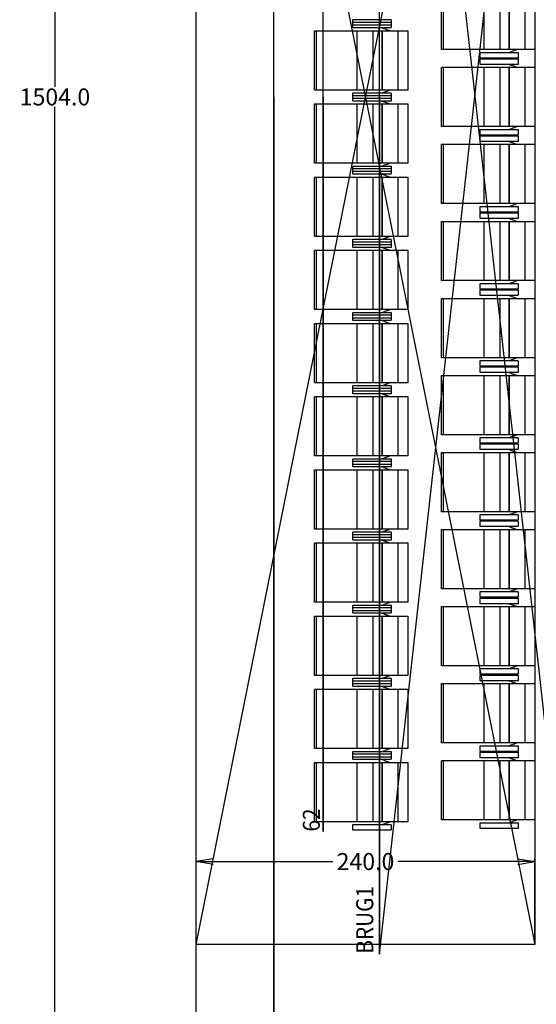
# Model space of a CAD drawing. Units: millimetres. Extents: x -2703 to 3760, y -1103 to 2584.
# Drawn here: x 1876 to 2242, y 698 to 1395 of the extents above; entities that cross this region are included whole.
import ezdxf

# ---------------------------------------------------------------- set-up
doc = ezdxf.new("R2010")
doc.units = ezdxf.units.MM
doc.linetypes.add('HIDDEN', pattern=[0.375, 0.25, -0.125])
for name, color, linetype in [('A_02d$0$MODULES', 7, 'Continuous'), ('A_02d$0$NONE', 7, 'Continuous'), ('A_02d$0$SALLE', 7, 'Continuous'), ('lichtbruggen zaal', 4, 'Continuous'), ('pf-dim', 1, 'Continuous'), ('pf-stopkwerk', 130, 'Continuous'), ('trekken nummers', 4, 'Continuous'), ('trekken voorscene', 4, 'Continuous'), ('voorscene-orkestbak', 182, 'Continuous')]:
    doc.layers.add(name, color=color, linetype=linetype)
doc.dimstyles.new('1-50cm', dxfattribs={"dimscale": 12, "dimtxt": 1, "dimasz": 1, "dimexe": 0.18, "dimexo": 0.0625, "dimgap": 0.09, "dimtad": 0, "dimtih": 1, "dimtoh": 1, "dimdec": 1, "dimzin": 0, "dimdsep": 46, "dimtxsty": 'Standard', "dimblk": 'OPEN', "dimcen": 0.09, "dimadec": 0, "dimazin": 0, "dimtfac": 1, "dimtdec": 1, "dimtofl": 0, "dimtmove": 0, "dimatfit": 3, "dimldrblk": 'OPEN', "dimfxl": 1, "dimtolj": 1, "dimtzin": 0, "dimarcsym": 0})

# ---------------------------------------------------------------- blocks, each defined once
blk = doc.blocks.new('*G3')
at = {"layer": 'A_02d$0$MODULES', "color": 5, "linetype": 'Continuous'}
for p, q in [((-887.544, 880.937), (-647.544, -319.063)), ((-887.544, -319.063), (-647.544, 880.937))]:
    blk.add_line(p, q, dxfattribs=at)
at = {"layer": 'A_02d$0$SALLE', "color": 5, "linetype": 'Continuous', "flags": 128}
blk.add_lwpolyline([(-887.544, 880.937), (-647.544, 880.937), (-647.544, -319.063), (-887.544, -319.063), (-887.544, 880.937)], close=True, dxfattribs=at)
blk = doc.blocks.new('_Open')
at = {"layer": 'pf-dim', "color": 0, "linetype": 'Continuous', "lineweight": -2}
for p, q in [((-1, 0.167), (0, 0)), ((-1, -0.167), (0, 0)), ((0, 0), (-1, 0))]:
    blk.add_line(p, q, dxfattribs=at)
blk = doc.blocks.new('*D45')
at = {"layer": 'Defpoints', "color": 0}
for p in [(1889.71, 2091.85), (1889.71, 587.85), (1901.21, 587.85)]:
    blk.add_point(p, dxfattribs=at)
at = {"layer": 'pf-stopkwerk', "color": 0, "linetype": 'Continuous', "lineweight": -2}
for p, q in [((1890.46, 2091.85), (1903.37, 2091.85)), ((1901.21, 2079.85), (1901.21, 1346.93)), ((1901.21, 599.85), (1901.21, 1332.77)), ((1890.46, 587.85), (1903.37, 587.85))]:
    blk.add_line(p, q, dxfattribs=at)
at = {"layer": 'pf-stopkwerk', "color": 0, "lineweight": -2, "xscale": 12, "yscale": 12, "zscale": 12}
for p, rotation in [((1901.21, 2091.85), 89.99999999999967), ((1901.21, 587.85), 269.9999999999997)]:
    blk.add_blockref('_Open', p, dxfattribs=dict(at, rotation=rotation))
at = {"layer": 'pf-stopkwerk', "color": 0, "insert": (1901.21, 1339.85), "char_height": 12, "attachment_point": 5}
blk.add_mtext('\\A1;1504.0', dxfattribs=at)
blk = doc.blocks.new('*D48')
at = {"layer": 'Defpoints', "color": 0}
for p in [(2241.21, 798.6), (2001.21, 739.85), (2241.21, 739.85)]:
    blk.add_point(p, dxfattribs=at)
at = {"layer": 'pf-stopkwerk', "color": 0, "linetype": 'Continuous', "lineweight": -2}
for p, q in [((2001.21, 740.6), (2001.21, 800.76)), ((2013.21, 798.6), (2098.13, 798.6)), ((2229.21, 798.6), (2144.29, 798.6)), ((2241.21, 740.6), (2241.21, 800.76))]:
    blk.add_line(p, q, dxfattribs=at)
at = {"layer": 'pf-stopkwerk', "color": 0, "lineweight": -2, "xscale": 12, "yscale": 12, "zscale": 12, "rotation": 180}
blk.add_blockref('_Open', (2001.21, 798.6), dxfattribs=at)
at = {"layer": 'pf-stopkwerk', "color": 0, "lineweight": -2, "xscale": 12, "yscale": 12, "zscale": 12}
blk.add_blockref('_Open', (2241.21, 798.6), dxfattribs=at)
at = {"layer": 'pf-stopkwerk', "color": 0, "insert": (2121.21, 798.6), "char_height": 12, "attachment_point": 5}
blk.add_mtext('\\A1;240.0', dxfattribs=at)

msp = doc.modelspace()

# ---------------------------------------------------------------- linework, layer by layer
at = {"layer": 'A_02d$0$SALLE', "color": 9, "linetype": 'HIDDEN'}
for p, q in [((2176.27, 1415.38), (2176.27, 1373.38)), ((2205.34, 1373.38), (2205.34, 1415.38)), ((2216.34, 1415.38), (2216.34, 1373.38)), ((2133.08, 1388.75), (2138.41, 1386.75)), ((2086.27, 1386.75), (2086.27, 1344.75)), ((2115.34, 1344.75), (2115.34, 1386.75)), ((2115.34, 1386.75), (2126.34, 1386.75)), ((2126.34, 1386.75), (2126.34, 1344.75)), ((2216.34, 1373.38), (2205.34, 1373.38)), ((2216.34, 1373.38), (2216.34, 1373.38)), ((2223.08, 1371.38), (2228.41, 1373.38)), ((2176.27, 1360.85), (2176.27, 1318.85)), ((2205.34, 1318.85), (2205.34, 1360.85)), ((2205.34, 1360.85), (2216.34, 1360.85)), ((2216.34, 1360.85), (2216.34, 1318.85)), ((2223.08, 1362.85), (2228.41, 1360.85)), ((2126.34, 1344.75), (2115.34, 1344.75)), ((2126.34, 1344.75), (2126.34, 1344.75)), ((2133.08, 1342.75), (2138.41, 1344.75)), ((2086.27, 1334.95), (2086.27, 1292.95)), ((2115.34, 1292.95), (2115.34, 1334.95)), ((2115.34, 1334.95), (2126.34, 1334.95)), ((2126.34, 1334.95), (2126.34, 1292.95)), ((2133.08, 1336.95), (2138.41, 1334.95)), ((2216.34, 1318.85), (2205.34, 1318.85)), ((2216.34, 1318.85), (2216.34, 1318.85)), ((2223.08, 1316.85), (2228.41, 1318.85)), ((2176.27, 1306.32), (2176.27, 1264.32)), ((2205.34, 1264.32), (2205.34, 1306.32)), ((2205.34, 1306.32), (2216.34, 1306.32)), ((2216.34, 1306.32), (2216.34, 1264.32)), ((2223.08, 1308.32), (2228.41, 1306.32)), ((2126.34, 1292.95), (2115.34, 1292.95)), ((2126.34, 1292.95), (2126.34, 1292.95)), ((2133.08, 1290.95), (2138.41, 1292.95)), ((2086.27, 1283.15), (2086.27, 1241.15)), ((2115.34, 1241.15), (2115.34, 1283.15)), ((2115.34, 1283.15), (2126.34, 1283.15)), ((2126.34, 1283.15), (2126.34, 1241.15)), ((2133.08, 1285.15), (2138.41, 1283.15)), ((2216.34, 1264.32), (2205.34, 1264.32)), ((2216.34, 1264.32), (2216.34, 1264.32)), ((2223.08, 1262.32), (2228.41, 1264.32)), ((2176.27, 1251.79), (2176.27, 1209.79)), ((2205.34, 1209.79), (2205.34, 1251.79)), ((2205.34, 1251.79), (2216.34, 1251.79)), ((2216.34, 1251.79), (2216.34, 1209.79)), ((2223.08, 1253.79), (2228.41, 1251.79)), ((2126.34, 1241.15), (2115.34, 1241.15)), ((2126.34, 1241.15), (2126.34, 1241.15)), ((2133.08, 1239.15), (2138.41, 1241.15)), ((2086.27, 1231.35), (2086.27, 1189.35)), ((2115.34, 1189.35), (2115.34, 1231.35)), ((2115.34, 1231.35), (2126.34, 1231.35)), ((2126.34, 1231.35), (2126.34, 1189.35)), ((2133.08, 1233.35), (2138.41, 1231.35)), ((2216.34, 1209.79), (2205.34, 1209.79)), ((2216.34, 1209.79), (2216.34, 1209.79)), ((2223.08, 1207.79), (2228.41, 1209.79)), ((2223.08, 1199.26), (2228.41, 1197.26)), ((2176.27, 1197.26), (2176.27, 1155.26)), ((2205.34, 1155.26), (2205.34, 1197.26)), ((2205.34, 1197.26), (2216.34, 1197.26)), ((2216.34, 1197.26), (2216.34, 1155.26)), ((2126.34, 1189.35), (2115.34, 1189.35)), ((2126.34, 1189.35), (2126.34, 1189.35)), ((2133.08, 1187.35), (2138.41, 1189.35)), ((2086.27, 1179.55), (2086.27, 1137.55)), ((2115.34, 1137.55), (2115.34, 1179.55)), ((2115.34, 1179.55), (2126.34, 1179.55)), ((2126.34, 1179.55), (2126.34, 1137.55)), ((2133.08, 1181.55), (2138.41, 1179.55)), ((2216.34, 1155.26), (2205.34, 1155.26)), ((2216.34, 1155.26), (2216.34, 1155.26)), ((2223.08, 1153.26), (2228.41, 1155.26)), ((2223.08, 1144.73), (2228.41, 1142.73)), ((2126.34, 1137.55), (2115.34, 1137.55)), ((2126.34, 1137.55), (2126.34, 1137.55)), ((2133.08, 1135.55), (2138.41, 1137.55)), ((2176.27, 1142.73), (2176.27, 1100.73)), ((2205.34, 1100.73), (2205.34, 1142.73)), ((2205.34, 1142.73), (2216.34, 1142.73)), ((2216.34, 1142.73), (2216.34, 1100.73)), ((2133.08, 1129.75), (2138.41, 1127.75)), ((2086.27, 1127.75), (2086.27, 1085.75)), ((2115.34, 1085.75), (2115.34, 1127.75)), ((2115.34, 1127.75), (2126.34, 1127.75)), ((2126.34, 1127.75), (2126.34, 1085.75)), ((2216.34, 1100.73), (2205.34, 1100.73)), ((2216.34, 1100.73), (2216.34, 1100.73)), ((2223.08, 1098.73), (2228.41, 1100.73)), ((2176.27, 1088.2), (2176.27, 1046.2)), ((2205.34, 1046.2), (2205.34, 1088.2)), ((2205.34, 1088.2), (2216.34, 1088.2)), ((2216.34, 1088.2), (2216.34, 1046.2)), ((2223.08, 1090.2), (2228.41, 1088.2)), ((2126.34, 1085.75), (2115.34, 1085.75)), ((2126.34, 1085.75), (2126.34, 1085.75)), ((2133.08, 1083.75), (2138.41, 1085.75)), ((2086.27, 1075.95), (2086.27, 1033.95)), ((2115.34, 1033.95), (2115.34, 1075.95)), ((2115.34, 1075.95), (2126.34, 1075.95)), ((2126.34, 1075.95), (2126.34, 1033.95)), ((2133.08, 1077.95), (2138.41, 1075.95)), ((2216.34, 1046.2), (2205.34, 1046.2)), ((2216.34, 1046.2), (2216.34, 1046.2)), ((2223.08, 1044.2), (2228.41, 1046.2)), ((2126.34, 1033.95), (2115.34, 1033.95)), ((2126.34, 1033.95), (2126.34, 1033.95)), ((2133.08, 1031.95), (2138.41, 1033.95)), ((2176.27, 1033.67), (2176.27, 991.67)), ((2205.34, 991.67), (2205.34, 1033.67)), ((2205.34, 1033.67), (2216.34, 1033.67)), ((2216.34, 1033.67), (2216.34, 991.67)), ((2223.08, 1035.67), (2228.41, 1033.67)), ((2133.08, 1026.15), (2138.41, 1024.15)), ((2086.27, 1024.15), (2086.27, 982.15)), ((2115.34, 982.15), (2115.34, 1024.15)), ((2115.34, 1024.15), (2126.34, 1024.15)), ((2126.34, 1024.15), (2126.34, 982.15)), ((2216.34, 991.67), (2205.34, 991.67)), ((2216.34, 991.67), (2216.34, 991.67)), ((2223.08, 989.67), (2228.41, 991.67)), ((2126.34, 982.15), (2115.34, 982.15)), ((2126.34, 982.15), (2126.34, 982.15)), ((2133.08, 980.15), (2138.41, 982.15)), ((2176.27, 979.14), (2176.27, 937.14)), ((2205.34, 937.14), (2205.34, 979.14)), ((2205.34, 979.14), (2216.34, 979.14)), ((2216.34, 979.14), (2216.34, 937.14)), ((2223.08, 981.14), (2228.41, 979.14)), ((2086.27, 972.35), (2086.27, 930.35)), ((2115.34, 930.35), (2115.34, 972.35)), ((2115.34, 972.35), (2126.34, 972.35)), ((2126.34, 972.35), (2126.34, 930.35)), ((2133.08, 974.35), (2138.41, 972.35)), ((2216.34, 937.14), (2205.34, 937.14)), ((2216.34, 937.14), (2216.34, 937.14)), ((2223.08, 935.14), (2228.41, 937.14)), ((2126.34, 930.35), (2115.34, 930.35)), ((2126.34, 930.35), (2126.34, 930.35)), ((2133.08, 928.35), (2138.41, 930.35)), ((2086.27, 920.55), (2086.27, 878.55)), ((2115.34, 878.55), (2115.34, 920.55)), ((2115.34, 920.55), (2126.34, 920.55)), ((2126.34, 920.55), (2126.34, 878.55)), ((2133.08, 922.55), (2138.41, 920.55)), ((2176.27, 924.61), (2176.27, 882.61)), ((2205.34, 882.61), (2205.34, 924.61)), ((2205.34, 924.61), (2216.34, 924.61)), ((2216.34, 924.61), (2216.34, 882.61)), ((2223.08, 926.61), (2228.41, 924.61)), ((2126.34, 878.55), (2115.34, 878.55)), ((2126.34, 878.55), (2126.34, 878.55)), ((2133.08, 876.55), (2138.41, 878.55)), ((2216.34, 882.61), (2205.34, 882.61)), ((2216.34, 882.61), (2216.34, 882.61)), ((2223.08, 880.61), (2228.41, 882.61)), ((2223.08, 872.08), (2228.41, 870.08)), ((2086.27, 868.75), (2086.27, 826.75)), ((2115.34, 826.75), (2115.34, 868.75)), ((2115.34, 868.75), (2126.34, 868.75)), ((2126.34, 868.75), (2126.34, 826.75)), ((2133.08, 870.75), (2138.41, 868.75)), ((2176.27, 870.08), (2176.27, 828.08)), ((2205.34, 828.08), (2205.34, 870.08)), ((2205.34, 870.08), (2216.34, 870.08)), ((2216.34, 870.08), (2216.34, 828.08)), ((2126.34, 826.75), (2115.34, 826.75)), ((2126.34, 826.75), (2126.34, 826.75)), ((2133.08, 824.75), (2138.41, 826.75)), ((2216.34, 828.08), (2205.34, 828.08)), ((2216.34, 828.08), (2216.34, 828.08)), ((2223.08, 826.08), (2228.41, 828.08))]:
    msp.add_line(p, q, dxfattribs=at)
at = {"layer": 'A_02d$0$SALLE', "color": 9, "linetype": 'HIDDEN', "flags": 128}
for points in [[(2222.95, 1373.38), (2174.99, 1373.38), (2174.99, 1415.38), (2222.95, 1415.38), (2222.95, 1373.38)], [(2241.21, 1373.38), (2223.08, 1373.38), (2223.08, 1415.38), (2241.21, 1415.38), (2241.21, 1373.38)], [(2241.21, 1373.38), (2234.42, 1373.38), (2234.42, 1415.38), (2241.21, 1415.38), (2241.21, 1373.38)], [(2139.34, 1390.55), (2112.34, 1390.55), (2112.34, 1394.55), (2139.34, 1394.55), (2139.34, 1390.55)], [(2139.34, 1388.75), (2112.34, 1388.75), (2112.34, 1392.75), (2139.34, 1392.75), (2139.34, 1388.75)], [(2132.95, 1344.75), (2084.99, 1344.75), (2084.99, 1386.75), (2132.95, 1386.75), (2132.95, 1344.75)], [(2151.21, 1344.75), (2133.08, 1344.75), (2133.08, 1386.75), (2151.21, 1386.75), (2151.21, 1344.75)], [(2151.21, 1344.75), (2144.42, 1344.75), (2144.42, 1386.75), (2151.21, 1386.75), (2151.21, 1344.75)], [(2229.34, 1367.38), (2202.34, 1367.38), (2202.34, 1371.38), (2229.34, 1371.38), (2229.34, 1367.38)], [(2229.34, 1362.85), (2202.34, 1362.85), (2202.34, 1366.85), (2229.34, 1366.85), (2229.34, 1362.85)], [(2222.95, 1318.85), (2174.99, 1318.85), (2174.99, 1360.85), (2222.95, 1360.85), (2222.95, 1318.85)], [(2241.21, 1318.85), (2223.08, 1318.85), (2223.08, 1360.85), (2241.21, 1360.85), (2241.21, 1318.85)], [(2241.21, 1318.85), (2234.42, 1318.85), (2234.42, 1360.85), (2241.21, 1360.85), (2241.21, 1318.85)], [(2139.34, 1338.75), (2112.34, 1338.75), (2112.34, 1342.75), (2139.34, 1342.75), (2139.34, 1338.75)], [(2139.34, 1336.95), (2112.34, 1336.95), (2112.34, 1340.95), (2139.34, 1340.95), (2139.34, 1336.95)], [(2132.95, 1292.95), (2084.99, 1292.95), (2084.99, 1334.95), (2132.95, 1334.95), (2132.95, 1292.95)], [(2151.21, 1292.95), (2133.08, 1292.95), (2133.08, 1334.95), (2151.21, 1334.95), (2151.21, 1292.95)], [(2151.21, 1292.95), (2144.42, 1292.95), (2144.42, 1334.95), (2151.21, 1334.95), (2151.21, 1292.95)], [(2229.34, 1312.85), (2202.34, 1312.85), (2202.34, 1316.85), (2229.34, 1316.85), (2229.34, 1312.85)], [(2229.34, 1308.32), (2202.34, 1308.32), (2202.34, 1312.32), (2229.34, 1312.32), (2229.34, 1308.32)], [(2222.95, 1264.32), (2174.99, 1264.32), (2174.99, 1306.32), (2222.95, 1306.32), (2222.95, 1264.32)], [(2241.21, 1264.32), (2223.08, 1264.32), (2223.08, 1306.32), (2241.21, 1306.32), (2241.21, 1264.32)], [(2241.21, 1264.32), (2234.42, 1264.32), (2234.42, 1306.32), (2241.21, 1306.32), (2241.21, 1264.32)], [(2139.34, 1286.95), (2112.34, 1286.95), (2112.34, 1290.95), (2139.34, 1290.95), (2139.34, 1286.95)], [(2132.95, 1241.15), (2084.99, 1241.15), (2084.99, 1283.15), (2132.95, 1283.15), (2132.95, 1241.15)], [(2139.34, 1285.15), (2112.34, 1285.15), (2112.34, 1289.15), (2139.34, 1289.15), (2139.34, 1285.15)], [(2151.21, 1241.15), (2133.08, 1241.15), (2133.08, 1283.15), (2151.21, 1283.15), (2151.21, 1241.15)], [(2151.21, 1241.15), (2144.42, 1241.15), (2144.42, 1283.15), (2151.21, 1283.15), (2151.21, 1241.15)], [(2229.34, 1258.32), (2202.34, 1258.32), (2202.34, 1262.32), (2229.34, 1262.32), (2229.34, 1258.32)], [(2229.34, 1253.79), (2202.34, 1253.79), (2202.34, 1257.79), (2229.34, 1257.79), (2229.34, 1253.79)], [(2222.95, 1209.79), (2174.99, 1209.79), (2174.99, 1251.79), (2222.95, 1251.79), (2222.95, 1209.79)], [(2241.21, 1209.79), (2223.08, 1209.79), (2223.08, 1251.79), (2241.21, 1251.79), (2241.21, 1209.79)], [(2241.21, 1209.79), (2234.42, 1209.79), (2234.42, 1251.79), (2241.21, 1251.79), (2241.21, 1209.79)], [(2139.34, 1235.15), (2112.34, 1235.15), (2112.34, 1239.15), (2139.34, 1239.15), (2139.34, 1235.15)], [(2139.34, 1233.35), (2112.34, 1233.35), (2112.34, 1237.35), (2139.34, 1237.35), (2139.34, 1233.35)], [(2132.95, 1189.35), (2084.99, 1189.35), (2084.99, 1231.35), (2132.95, 1231.35), (2132.95, 1189.35)], [(2151.21, 1189.35), (2133.08, 1189.35), (2133.08, 1231.35), (2151.21, 1231.35), (2151.21, 1189.35)], [(2151.21, 1189.35), (2144.42, 1189.35), (2144.42, 1231.35), (2151.21, 1231.35), (2151.21, 1189.35)], [(2229.34, 1203.79), (2202.34, 1203.79), (2202.34, 1207.79), (2229.34, 1207.79), (2229.34, 1203.79)], [(2229.34, 1199.26), (2202.34, 1199.26), (2202.34, 1203.26), (2229.34, 1203.26), (2229.34, 1199.26)], [(2222.95, 1155.26), (2174.99, 1155.26), (2174.99, 1197.26), (2222.95, 1197.26), (2222.95, 1155.26)], [(2241.21, 1155.26), (2223.08, 1155.26), (2223.08, 1197.26), (2241.21, 1197.26), (2241.21, 1155.26)], [(2241.21, 1155.26), (2234.42, 1155.26), (2234.42, 1197.26), (2241.21, 1197.26), (2241.21, 1155.26)], [(2139.34, 1183.35), (2112.34, 1183.35), (2112.34, 1187.35), (2139.34, 1187.35), (2139.34, 1183.35)], [(2139.34, 1181.55), (2112.34, 1181.55), (2112.34, 1185.55), (2139.34, 1185.55), (2139.34, 1181.55)], [(2132.95, 1137.55), (2084.99, 1137.55), (2084.99, 1179.55), (2132.95, 1179.55), (2132.95, 1137.55)], [(2151.21, 1137.55), (2133.08, 1137.55), (2133.08, 1179.55), (2151.21, 1179.55), (2151.21, 1137.55)], [(2151.21, 1137.55), (2144.42, 1137.55), (2144.42, 1179.55), (2151.21, 1179.55), (2151.21, 1137.55)], [(2229.34, 1149.26), (2202.34, 1149.26), (2202.34, 1153.26), (2229.34, 1153.26), (2229.34, 1149.26)], [(2229.34, 1144.73), (2202.34, 1144.73), (2202.34, 1148.73), (2229.34, 1148.73), (2229.34, 1144.73)], [(2222.95, 1100.73), (2174.99, 1100.73), (2174.99, 1142.73), (2222.95, 1142.73), (2222.95, 1100.73)], [(2241.21, 1100.73), (2223.08, 1100.73), (2223.08, 1142.73), (2241.21, 1142.73), (2241.21, 1100.73)], [(2241.21, 1100.73), (2234.42, 1100.73), (2234.42, 1142.73), (2241.21, 1142.73), (2241.21, 1100.73)], [(2139.34, 1131.55), (2112.34, 1131.55), (2112.34, 1135.55), (2139.34, 1135.55), (2139.34, 1131.55)], [(2139.34, 1129.75), (2112.34, 1129.75), (2112.34, 1133.75), (2139.34, 1133.75), (2139.34, 1129.75)], [(2132.95, 1085.75), (2084.99, 1085.75), (2084.99, 1127.75), (2132.95, 1127.75), (2132.95, 1085.75)], [(2151.21, 1085.75), (2133.08, 1085.75), (2133.08, 1127.75), (2151.21, 1127.75), (2151.21, 1085.75)], [(2151.21, 1085.75), (2144.42, 1085.75), (2144.42, 1127.75), (2151.21, 1127.75), (2151.21, 1085.75)], [(2229.34, 1094.73), (2202.34, 1094.73), (2202.34, 1098.73), (2229.34, 1098.73), (2229.34, 1094.73)], [(2222.95, 1046.2), (2174.99, 1046.2), (2174.99, 1088.2), (2222.95, 1088.2), (2222.95, 1046.2)], [(2229.34, 1090.2), (2202.34, 1090.2), (2202.34, 1094.2), (2229.34, 1094.2), (2229.34, 1090.2)], [(2241.21, 1046.2), (2223.08, 1046.2), (2223.08, 1088.2), (2241.21, 1088.2), (2241.21, 1046.2)], [(2241.21, 1046.2), (2234.42, 1046.2), (2234.42, 1088.2), (2241.21, 1088.2), (2241.21, 1046.2)], [(2139.34, 1079.75), (2112.34, 1079.75), (2112.34, 1083.75), (2139.34, 1083.75), (2139.34, 1079.75)], [(2139.34, 1077.95), (2112.34, 1077.95), (2112.34, 1081.95), (2139.34, 1081.95), (2139.34, 1077.95)], [(2132.95, 1033.95), (2084.99, 1033.95), (2084.99, 1075.95), (2132.95, 1075.95), (2132.95, 1033.95)], [(2151.21, 1033.95), (2133.08, 1033.95), (2133.08, 1075.95), (2151.21, 1075.95), (2151.21, 1033.95)], [(2151.21, 1033.95), (2144.42, 1033.95), (2144.42, 1075.95), (2151.21, 1075.95), (2151.21, 1033.95)], [(2229.34, 1040.2), (2202.34, 1040.2), (2202.34, 1044.2), (2229.34, 1044.2), (2229.34, 1040.2)], [(2229.34, 1035.67), (2202.34, 1035.67), (2202.34, 1039.67), (2229.34, 1039.67), (2229.34, 1035.67)], [(2139.34, 1027.95), (2112.34, 1027.95), (2112.34, 1031.95), (2139.34, 1031.95), (2139.34, 1027.95)], [(2222.95, 991.67), (2174.99, 991.67), (2174.99, 1033.67), (2222.95, 1033.67), (2222.95, 991.67)], [(2241.21, 991.67), (2223.08, 991.67), (2223.08, 1033.67), (2241.21, 1033.67), (2241.21, 991.67)], [(2241.21, 991.67), (2234.42, 991.67), (2234.42, 1033.67), (2241.21, 1033.67), (2241.21, 991.67)], [(2139.34, 1026.15), (2112.34, 1026.15), (2112.34, 1030.15), (2139.34, 1030.15), (2139.34, 1026.15)], [(2132.95, 982.15), (2084.99, 982.15), (2084.99, 1024.15), (2132.95, 1024.15), (2132.95, 982.15)], [(2151.21, 982.15), (2133.08, 982.15), (2133.08, 1024.15), (2151.21, 1024.15), (2151.21, 982.15)], [(2151.21, 982.15), (2144.42, 982.15), (2144.42, 1024.15), (2151.21, 1024.15), (2151.21, 982.15)], [(2229.34, 985.67), (2202.34, 985.67), (2202.34, 989.67), (2229.34, 989.67), (2229.34, 985.67)], [(2229.34, 981.14), (2202.34, 981.14), (2202.34, 985.14), (2229.34, 985.14), (2229.34, 981.14)], [(2139.34, 976.15), (2112.34, 976.15), (2112.34, 980.15), (2139.34, 980.15), (2139.34, 976.15)], [(2139.34, 974.35), (2112.34, 974.35), (2112.34, 978.35), (2139.34, 978.35), (2139.34, 974.35)], [(2222.95, 937.14), (2174.99, 937.14), (2174.99, 979.14), (2222.95, 979.14), (2222.95, 937.14)], [(2241.21, 937.14), (2223.08, 937.14), (2223.08, 979.14), (2241.21, 979.14), (2241.21, 937.14)], [(2241.21, 937.14), (2234.42, 937.14), (2234.42, 979.14), (2241.21, 979.14), (2241.21, 937.14)], [(2132.95, 930.35), (2084.99, 930.35), (2084.99, 972.35), (2132.95, 972.35), (2132.95, 930.35)], [(2151.21, 930.35), (2133.08, 930.35), (2133.08, 972.35), (2151.21, 972.35), (2151.21, 930.35)], [(2151.21, 930.35), (2144.42, 930.35), (2144.42, 972.35), (2151.21, 972.35), (2151.21, 930.35)], [(2229.34, 931.14), (2202.34, 931.14), (2202.34, 935.14), (2229.34, 935.14), (2229.34, 931.14)], [(2139.34, 924.35), (2112.34, 924.35), (2112.34, 928.35), (2139.34, 928.35), (2139.34, 924.35)], [(2229.34, 926.61), (2202.34, 926.61), (2202.34, 930.61), (2229.34, 930.61), (2229.34, 926.61)], [(2132.95, 878.55), (2084.99, 878.55), (2084.99, 920.55), (2132.95, 920.55), (2132.95, 878.55)], [(2139.34, 922.55), (2112.34, 922.55), (2112.34, 926.55), (2139.34, 926.55), (2139.34, 922.55)], [(2151.21, 878.55), (2133.08, 878.55), (2133.08, 920.55), (2151.21, 920.55), (2151.21, 878.55)], [(2151.21, 878.55), (2144.42, 878.55), (2144.42, 920.55), (2151.21, 920.55), (2151.21, 878.55)], [(2222.95, 882.61), (2174.99, 882.61), (2174.99, 924.61), (2222.95, 924.61), (2222.95, 882.61)], [(2241.21, 882.61), (2223.08, 882.61), (2223.08, 924.61), (2241.21, 924.61), (2241.21, 882.61)], [(2241.21, 882.61), (2234.42, 882.61), (2234.42, 924.61), (2241.21, 924.61), (2241.21, 882.61)], [(2229.34, 876.61), (2202.34, 876.61), (2202.34, 880.61), (2229.34, 880.61), (2229.34, 876.61)], [(2139.34, 872.55), (2112.34, 872.55), (2112.34, 876.55), (2139.34, 876.55), (2139.34, 872.55)], [(2139.34, 870.75), (2112.34, 870.75), (2112.34, 874.75), (2139.34, 874.75), (2139.34, 870.75)], [(2229.34, 872.08), (2202.34, 872.08), (2202.34, 876.08), (2229.34, 876.08), (2229.34, 872.08)], [(2132.95, 826.75), (2084.99, 826.75), (2084.99, 868.75), (2132.95, 868.75), (2132.95, 826.75)], [(2151.21, 826.75), (2133.08, 826.75), (2133.08, 868.75), (2151.21, 868.75), (2151.21, 826.75)], [(2151.21, 826.75), (2144.42, 826.75), (2144.42, 868.75), (2151.21, 868.75), (2151.21, 826.75)], [(2222.95, 828.08), (2174.99, 828.08), (2174.99, 870.08), (2222.95, 870.08), (2222.95, 828.08)], [(2241.21, 828.08), (2223.08, 828.08), (2223.08, 870.08), (2241.21, 870.08), (2241.21, 828.08)], [(2241.21, 828.08), (2234.42, 828.08), (2234.42, 870.08), (2241.21, 870.08), (2241.21, 828.08)], [(2139.34, 820.75), (2112.34, 820.75), (2112.34, 824.75), (2139.34, 824.75), (2139.34, 820.75)], [(2229.34, 822.08), (2202.34, 822.08), (2202.34, 826.08), (2229.34, 826.08), (2229.34, 822.08)]]:
    msp.add_lwpolyline(points, close=True, dxfattribs=at)
at = {"layer": 'lichtbruggen zaal', "linetype": 'Continuous'}
for p, q in [((2131.21, 732.94), (2266.21, 1949.85)), ((2131.21, 733.15), (2131.21, 1946.81)), ((2131.21, 1946.32), (2266.21, 733.37)), ((2131.21, 1339.85), (2131.21, 732.94))]:
    msp.add_line(p, q, dxfattribs=at)
at = {"layer": 'pf-stopkwerk', "color": 9, "linetype": 'HIDDEN'}
msp.add_line((2001.21, 739.85), (2001.21, 1939.85), dxfattribs=at)
at = {"layer": 'trekken voorscene', "linetype": 'Continuous'}
for p, q in [((2056.21, 649.85), (2056.21, 2029.85)), ((2091.21, 819.85), (2091.21, 1859.85)), ((2056.21, 1339.85), (2056.21, 649.85)), ((2091.21, 1339.85), (2091.21, 819.85))]:
    msp.add_line(p, q, dxfattribs=at)
at = {"layer": 'voorscene-orkestbak', "linetype": 'Continuous'}
msp.add_line((2001.21, 607.85), (2001.21, 2071.85), dxfattribs=at)

# ---------------------------------------------------------------- block references
at = {"layer": 'A_02d$0$NONE', "rotation": 359.9999999999998}
msp.add_blockref('*G3', (2888.76, 1058.91), dxfattribs=at)

# ---------------------------------------------------------------- texts
at = {"layer": 'trekken nummers', "color": 0, "width": 0.89, "flags": 1}
for tag, p in [('62', (2088.89, 819.85)), ('BRUG1', (2126.71, 733.37))]:
    msp.add_attdef(tag, p, '', height=12.1, rotation=90, dxfattribs=at)

# ---------------------------------------------------------------- dimensions: what is measured, and where the dimension line sits
at = {"layer": 'pf-stopkwerk', "color": 7, "linetype": 'Continuous'}
dim = msp.add_linear_dim(base=(1901.21, 587.85), p1=(1889.71, 2091.85), p2=(1889.71, 587.85), angle=270, dimstyle='1-50cm', dxfattribs=at)
dim.commit()
dim.dimension.update_dxf_attribs({"geometry": '*D45', "text_midpoint": (1901.21, 1339.85), "dimtype": 161})
dim = msp.add_linear_dim(base=(2241.21, 798.6), p1=(2001.21, 739.85), p2=(2241.21, 739.85), dimstyle='1-50cm', dxfattribs=at)
dim.commit()
dim.dimension.update_dxf_attribs({"geometry": '*D48', "text_midpoint": (2121.21, 798.6), "dimtype": 160})

doc.saveas('drawing.dxf')
